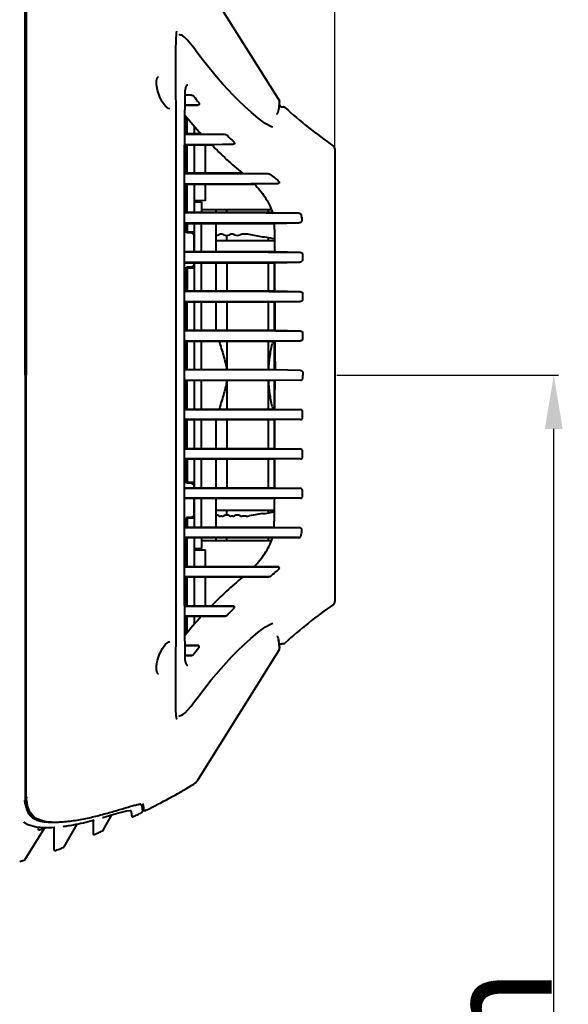
# Model space of a CAD drawing. Units: millimetres. Extents: x 3609 to 7351, y -2678 to 2614.
# Drawn here: x 5652 to 5805, y -1795 to -1520 of the extents above; entities that cross this region are included whole.
import ezdxf

# ---------------------------------------------------------------- set-up
doc = ezdxf.new("R2010")
doc.units = ezdxf.units.MM
doc.header["$LTSCALE"] = 81.675
doc.header["$PDSIZE"] = 0.01
doc.layers.get('0').update_dxf_attribs({"linetype": 'CONTINUOUS', "lineweight": 40})
doc.layers.get('Defpoints').update_dxf_attribs({"color": 27, "linetype": 'CONTINUOUS', "lineweight": 13})
doc.layers.add('dim', color=50, linetype='CONTINUOUS', lineweight=25)
doc.styles.get("Standard").update_dxf_attribs({"font": 'ISOCP.SHX', "bigfont": 'gbcbig.shx'})
doc.dimstyles.get("Standard").update_dxf_attribs({"dimtxt": 25, "dimasz": 5, "dimexe": 1.3, "dimexo": 0.5, "dimtad": 1, "dimdec": 0, "dimdsep": 46, "dimtxsty": 'Standard', "dimcen": 0.09, "dimclrd": 256, "dimclre": 256, "dimclrt": 256, "dimadec": 0, "dimazin": 0, "dimtp": 0.01, "dimtm": 0.01, "dimtfac": 1, "dimtofl": 0, "dimtmove": 0, "dimatfit": 3, "dimfxl": 0, "dimtolj": 1, "dimlwe": -1, "dimarcsym": 0})

# ---------------------------------------------------------------- blocks, each defined once
blk = doc.blocks.new('*D18')
at = {"layer": 'Defpoints', "color": 0}
for p in [(5739.74, -1618.99), (5800.97, -1618.99), (5585.24, -2094.49)]:
    blk.add_point(p, dxfattribs=at)
at = {"layer": 'dim'}
for p, q in [((5740.24, -1618.99), (5802.27, -1618.99)), ((5585.74, -2094.49), (5802.27, -2094.49))]:
    blk.add_line(p, q, dxfattribs=at)
at = {"layer": 'dim', "lineweight": -2}
blk.add_line((5800.97, -2079.49), (5800.97, -1633.99), dxfattribs=at)
at = {"layer": 'dim'}
for points in [[(5803.47, -1633.99), (5798.47, -1633.99), (5800.97, -1618.99)], [(5798.47, -2079.49), (5803.47, -2079.49), (5800.97, -2094.49)]]:
    blk.add_solid(points, dxfattribs=at)
at = {"layer": 'dim', "insert": (5785.35, -1856.74), "char_height": 30, "attachment_point": 5, "rotation": 90}
blk.add_mtext('\\A1;476mm', dxfattribs=at)
blk = doc.blocks.new('*D19')
at = {"layer": 'Defpoints', "color": 0}
for p in [(5127.59, -1409.3), (5127.59, -1618.99), (5739.74, -1618.99)]:
    blk.add_point(p, dxfattribs=at)
at = {"layer": 'dim'}
for p, q in [((5127.59, -1618.49), (5127.59, -1408)), ((5739.74, -1618.49), (5739.74, -1408))]:
    blk.add_line(p, q, dxfattribs=at)
at = {"layer": 'dim', "lineweight": -2}
blk.add_line((5724.74, -1409.3), (5142.59, -1409.3), dxfattribs=at)
at = {"layer": 'dim'}
for points in [[(5142.59, -1406.8), (5142.59, -1411.8), (5127.59, -1409.3)], [(5724.74, -1411.8), (5724.74, -1406.8), (5739.74, -1409.3)]]:
    blk.add_solid(points, dxfattribs=at)
at = {"layer": 'dim', "insert": (5433.66, -1393.68), "char_height": 30, "attachment_point": 5}
blk.add_mtext('\\A1;612mm', dxfattribs=at)

msp = doc.modelspace()

# ---------------------------------------------------------------- linework, layer by layer
for p, q in [((5653.111, -1611.193), (5653.086, -1500.875)), ((5653.388, -1501.021), (5653.384, -1611.175)), ((5701.431, -1505.926), (5724.196, -1542.228)), ((5695.434, -1523.243), (5695.545, -1522.761)), ((5696.842, -1523.891), (5696.834, -1523.889)), ((5695.245, -1535.151), (5695.231, -1531.223)), ((5697.797, -1540.436), (5697.854, -1539.384)), ((5697.794, -1540.567), (5699.625, -1540.599)), ((5698.447, -1540.598), (5697.795, -1540.597)), ((5699.625, -1540.599), (5698.447, -1540.598)), ((5714.598, -1543.877), (5712.92, -1542.268)), ((5724.258, -1542.85), (5724.272, -1542.495)), ((5724.272, -1542.495), (5724.262, -1542.593)), ((5693.585, -1544.49), (5693.58, -1544.49)), ((5697.765, -1543.393), (5699.966, -1543.392)), ((5701.4, -1543.391), (5697.766, -1543.454)), ((5699.966, -1543.392), (5701.4, -1543.391)), ((5723.995, -1544.782), (5724.003, -1544.748)), ((5724.002, -1544.752), (5724.165, -1543.85)), ((5724.002, -1544.751), (5724.006, -1544.733)), ((5724.151, -1543.943), (5724.157, -1543.897)), ((5724.165, -1543.85), (5724.258, -1542.85)), ((5724.241, -1543.028), (5724.261, -1542.603)), ((5724.261, -1542.603), (5724.261, -1542.596)), ((5698.235, -1551.492), (5698.235, -1546.774)), ((5698.435, -1551.492), (5698.435, -1547.011)), ((5700.469, -1551.492), (5700.469, -1549.396)), ((5700.472, -1551.492), (5700.472, -1549.4)), ((5722.348, -1549.608), (5722.013, -1549.525)), ((5722.349, -1549.608), (5722.348, -1549.608)), ((5702.342, -1551.492), (5697.684, -1551.492)), ((5700.887, -1551.598), (5697.698, -1551.595)), ((5708.986, -1551.605), (5700.887, -1551.598)), ((5702.342, -1551.492), (5708.986, -1551.605)), ((5697.663, -1554.492), (5705.203, -1554.492)), ((5697.677, -1554.393), (5703.286, -1554.39)), ((5698.235, -1562.492), (5698.235, -1554.492)), ((5698.435, -1562.492), (5698.435, -1554.492)), ((5700.469, -1562.492), (5700.469, -1554.492)), ((5700.472, -1562.492), (5700.472, -1554.492)), ((5703.286, -1554.39), (5706.011, -1554.389)), ((5703.469, -1554.492), (5703.469, -1562.492)), ((5703.472, -1554.492), (5703.472, -1562.492)), ((5711.302, -1554.386), (5705.203, -1554.492)), ((5706.011, -1554.389), (5710.318, -1554.386)), ((5710.318, -1554.386), (5711.302, -1554.386)), ((5739.738, -1555.689), (5739.738, -1682.29)), ((5695.293, -1564.834), (5695.287, -1557.093)), ((5711.901, -1562.605), (5697.655, -1562.594)), ((5713.863, -1562.492), (5697.658, -1562.492)), ((5713.863, -1562.492), (5721.122, -1562.615)), ((5695.296, -1573.143), (5695.293, -1564.834)), ((5697.646, -1565.392), (5716.173, -1565.383)), ((5697.648, -1565.492), (5717.211, -1565.492)), ((5698.235, -1573.492), (5698.235, -1565.492)), ((5698.435, -1573.492), (5698.435, -1565.492)), ((5700.469, -1570.111), (5700.469, -1565.492)), ((5700.472, -1570.111), (5700.472, -1565.492)), ((5703.469, -1565.492), (5703.469, -1570.164)), ((5703.472, -1565.492), (5703.472, -1570.164)), ((5716.173, -1565.383), (5718.492, -1565.381)), ((5723.798, -1565.377), (5717.211, -1565.492)), ((5718.492, -1565.381), (5722.589, -1565.378)), ((5722.589, -1565.378), (5723.798, -1565.377)), ((5700.435, -1573.492), (5700.435, -1570.111)), ((5700.435, -1570.49), (5702.435, -1570.49)), ((5703.472, -1570.164), (5700.469, -1570.111)), ((5702.435, -1570.49), (5702.435, -1573.492)), ((5721.962, -1572.74), (5702.435, -1572.74)), ((5706.435, -1572.74), (5706.435, -1573.492)), ((5709.513, -1573.601), (5709.513, -1572.74)), ((5721.192, -1573.611), (5721.192, -1572.74)), ((5695.295, -1582.744), (5695.296, -1573.143)), ((5722.257, -1573.492), (5697.633, -1573.492)), ((5720.471, -1573.61), (5697.639, -1573.594)), ((5728.296, -1573.618), (5720.471, -1573.61)), ((5722.257, -1573.492), (5729.68, -1573.62)), ((5729.68, -1573.62), (5728.296, -1573.618)), ((5697.636, -1576.492), (5722.729, -1576.492)), ((5697.646, -1576.392), (5697.71, -1576.392)), ((5697.71, -1576.392), (5722.152, -1576.378)), ((5698.235, -1579.19), (5698.235, -1576.492)), ((5698.435, -1576.492), (5698.435, -1579.19)), ((5700.435, -1578.99), (5700.435, -1576.492)), ((5702.435, -1584.492), (5702.435, -1576.492)), ((5706.435, -1576.492), (5706.435, -1584.492)), ((5722.152, -1576.378), (5729.663, -1576.373)), ((5722.729, -1576.492), (5729.663, -1576.373)), ((5699.735, -1579.19), (5698.235, -1579.19)), ((5700.435, -1578.99), (5698.435, -1578.99)), ((5700.235, -1579.69), (5699.735, -1579.19)), ((5700.235, -1579.69), (5700.235, -1584.492)), ((5700.435, -1584.492), (5700.435, -1578.99)), ((5708.131, -1579.54), (5707.739, -1579.54)), ((5709.513, -1581.291), (5709.513, -1579.881)), ((5711.131, -1579.54), (5710.739, -1579.54)), ((5714.88, -1579.54), (5713.739, -1579.54)), ((5719.585, -1580.32), (5715.783, -1579.622)), ((5719.593, -1580.319), (5719.585, -1580.32)), ((5719.585, -1580.32), (5719.59, -1580.319)), ((5719.59, -1580.319), (5719.593, -1580.319)), ((5721.211, -1580.544), (5720.235, -1580.36)), ((5721.192, -1581.291), (5721.192, -1580.54)), ((5721.816, -1580.658), (5721.211, -1580.544)), ((5722.212, -1580.732), (5721.816, -1580.658)), ((5722.832, -1580.848), (5722.212, -1580.732)), ((5695.29, -1593.608), (5695.295, -1582.744)), ((5706.435, -1581.291), (5722.838, -1581.291)), ((5722.882, -1584.492), (5697.631, -1584.492)), ((5721.053, -1584.609), (5697.636, -1584.593)), ((5722.754, -1584.611), (5721.053, -1584.609)), ((5730.137, -1584.617), (5722.754, -1584.611)), ((5730.137, -1584.617), (5722.882, -1584.492)), ((5697.545, -1587.492), (5722.905, -1587.492)), ((5697.633, -1587.391), (5722.896, -1587.377)), ((5698.235, -1595.492), (5698.235, -1588.79)), ((5699.735, -1588.79), (5698.235, -1588.79)), ((5698.435, -1588.79), (5698.435, -1595.492)), ((5700.435, -1588.99), (5698.435, -1588.99)), ((5699.735, -1588.79), (5700.235, -1588.29)), ((5700.235, -1587.492), (5700.235, -1588.29)), ((5700.435, -1588.99), (5700.435, -1587.492)), ((5700.435, -1595.492), (5700.435, -1588.99)), ((5702.435, -1595.492), (5702.435, -1587.492)), ((5706.435, -1587.492), (5706.435, -1595.492)), ((5709.513, -1587.492), (5709.513, -1595.492)), ((5721.192, -1595.492), (5721.192, -1587.492)), ((5722.838, -1595.492), (5722.838, -1587.492)), ((5722.896, -1587.377), (5723.475, -1587.377)), ((5722.905, -1587.492), (5729.887, -1587.372)), ((5723.475, -1587.377), (5729.887, -1587.372)), ((5695.29, -1606.592), (5695.29, -1593.608)), ((5722.932, -1595.492), (5697.632, -1595.492)), ((5721.276, -1595.608), (5697.649, -1595.593)), ((5722.921, -1595.61), (5721.276, -1595.608)), ((5730.109, -1595.616), (5722.921, -1595.61)), ((5730.109, -1595.616), (5722.932, -1595.492)), ((5730.685, -1596.06), (5730.687, -1597.821)), ((5697.532, -1598.492), (5722.937, -1598.492)), ((5697.607, -1598.391), (5721.987, -1598.377)), ((5698.235, -1606.492), (5698.235, -1598.492)), ((5698.435, -1606.492), (5698.435, -1598.492)), ((5700.435, -1606.492), (5700.435, -1598.492)), ((5702.435, -1606.492), (5702.435, -1598.492)), ((5706.435, -1598.492), (5706.435, -1606.507)), ((5709.513, -1598.492), (5709.513, -1606.492)), ((5721.192, -1606.492), (5721.192, -1598.492)), ((5721.987, -1598.377), (5722.922, -1598.376)), ((5722.838, -1606.492), (5722.838, -1598.492)), ((5722.922, -1598.376), (5729.974, -1598.371)), ((5722.937, -1598.492), (5729.974, -1598.371)), ((5695.289, -1618.99), (5695.29, -1606.592)), ((5722.951, -1606.492), (5697.634, -1606.492)), ((5721.374, -1606.608), (5697.648, -1606.593)), ((5722.94, -1606.609), (5721.374, -1606.608)), ((5730.081, -1606.615), (5722.94, -1606.609)), ((5730.081, -1606.615), (5722.951, -1606.492)), ((5730.7, -1607.092), (5730.703, -1608.851)), ((5653.111, -1618.99), (5653.111, -1611.193)), ((5653.384, -1611.175), (5653.384, -1617.081)), ((5697.632, -1609.492), (5722.956, -1609.492)), ((5697.649, -1609.391), (5722.739, -1609.376)), ((5698.235, -1617.492), (5698.235, -1609.492)), ((5698.435, -1617.492), (5698.435, -1609.492)), ((5700.435, -1617.492), (5700.435, -1609.492)), ((5702.435, -1617.492), (5702.435, -1609.492)), ((5709.513, -1609.492), (5709.513, -1617.492)), ((5721.192, -1617.492), (5721.192, -1609.492)), ((5722.739, -1609.376), (5730.03, -1609.37)), ((5722.838, -1617.492), (5722.838, -1609.492)), ((5722.956, -1609.492), (5730.03, -1609.37)), ((5653.111, -1618.99), (5653.111, -1626.787)), ((5653.384, -1617.081), (5653.384, -1618.99)), ((5653.388, -1736.958), (5653.384, -1618.99)), ((5695.292, -1628.169), (5695.289, -1618.99)), ((5722.974, -1617.492), (5697.53, -1617.492)), ((5730.07, -1617.614), (5722.974, -1617.492)), ((5730.718, -1618.113), (5730.718, -1618.99)), ((5730.718, -1619.867), (5730.718, -1618.99)), ((5722.974, -1620.487), (5697.53, -1620.487)), ((5698.235, -1628.487), (5698.235, -1620.487)), ((5698.435, -1628.487), (5698.435, -1620.487)), ((5700.435, -1628.487), (5700.435, -1620.487)), ((5702.435, -1628.487), (5702.435, -1620.487)), ((5709.513, -1620.487), (5709.513, -1628.488)), ((5721.192, -1628.487), (5721.192, -1620.487)), ((5722.838, -1628.487), (5722.838, -1620.487)), ((5730.07, -1620.365), (5722.974, -1620.487)), ((5653.111, -1626.787), (5653.086, -1737.104)), ((5695.289, -1637.612), (5695.292, -1628.169)), ((5697.632, -1628.487), (5722.956, -1628.487)), ((5697.649, -1628.588), (5722.739, -1628.604)), ((5722.739, -1628.604), (5730.03, -1628.609)), ((5722.956, -1628.487), (5730.03, -1628.609)), ((5730.7, -1630.887), (5730.703, -1629.128)), ((5722.951, -1631.487), (5697.634, -1631.487)), ((5721.374, -1631.371), (5697.648, -1631.386)), ((5698.235, -1639.487), (5698.235, -1631.487)), ((5698.435, -1639.487), (5698.435, -1631.487)), ((5700.435, -1639.487), (5700.435, -1631.488)), ((5702.435, -1639.487), (5702.435, -1631.488)), ((5706.435, -1631.472), (5706.435, -1639.487)), ((5709.513, -1631.487), (5709.513, -1639.487)), ((5721.192, -1639.487), (5721.192, -1631.487)), ((5722.94, -1631.37), (5721.374, -1631.371)), ((5722.838, -1639.487), (5722.838, -1631.487)), ((5730.081, -1631.365), (5722.94, -1631.37)), ((5730.081, -1631.365), (5722.951, -1631.487)), ((5695.291, -1646.158), (5695.289, -1637.612)), ((5697.532, -1639.487), (5722.937, -1639.487)), ((5697.607, -1639.588), (5721.987, -1639.602)), ((5721.987, -1639.602), (5722.922, -1639.603)), ((5722.922, -1639.603), (5729.974, -1639.608)), ((5722.937, -1639.487), (5729.974, -1639.608)), ((5730.685, -1641.919), (5730.687, -1640.158)), ((5722.932, -1642.487), (5697.632, -1642.487)), ((5721.276, -1642.371), (5697.649, -1642.386)), ((5698.235, -1649.19), (5698.235, -1642.487)), ((5698.435, -1642.487), (5698.435, -1649.19)), ((5700.435, -1648.99), (5700.435, -1642.488)), ((5702.435, -1650.487), (5702.435, -1642.488)), ((5706.435, -1642.487), (5706.435, -1650.487)), ((5709.513, -1642.487), (5709.513, -1650.487)), ((5721.192, -1650.487), (5721.192, -1642.487)), ((5722.921, -1642.37), (5721.276, -1642.371)), ((5722.838, -1650.487), (5722.838, -1642.487)), ((5730.109, -1642.364), (5722.921, -1642.37)), ((5730.109, -1642.364), (5722.932, -1642.487)), ((5695.294, -1653.947), (5695.291, -1646.158)), ((5699.735, -1649.19), (5698.235, -1649.19)), ((5700.435, -1648.99), (5698.435, -1648.99)), ((5700.235, -1649.69), (5699.735, -1649.19)), ((5700.235, -1649.69), (5700.235, -1650.487)), ((5700.435, -1650.487), (5700.435, -1648.99)), ((5697.545, -1650.487), (5722.905, -1650.487)), ((5697.633, -1650.588), (5722.896, -1650.602)), ((5722.896, -1650.602), (5723.475, -1650.603)), ((5722.905, -1650.487), (5729.887, -1650.607)), ((5723.475, -1650.603), (5729.887, -1650.607)), ((5695.296, -1661.071), (5695.294, -1653.947)), ((5722.882, -1653.487), (5697.631, -1653.487)), ((5721.053, -1653.37), (5697.636, -1653.386)), ((5700.235, -1653.487), (5700.235, -1658.29)), ((5700.435, -1658.99), (5700.435, -1653.487)), ((5702.435, -1661.487), (5702.435, -1653.487)), ((5706.435, -1653.487), (5706.435, -1661.487)), ((5722.754, -1653.369), (5721.053, -1653.37)), ((5730.137, -1653.362), (5722.754, -1653.369)), ((5730.137, -1653.362), (5722.882, -1653.487)), ((5706.435, -1656.688), (5722.84, -1656.688)), ((5709.513, -1658.098), (5709.513, -1656.688)), ((5719.585, -1657.66), (5715.783, -1658.357)), ((5719.596, -1657.66), (5719.585, -1657.66)), ((5719.585, -1657.66), (5719.59, -1657.66)), ((5719.59, -1657.66), (5719.596, -1657.66)), ((5720.235, -1657.62), (5721.211, -1657.435)), ((5721.192, -1657.439), (5721.192, -1656.688)), ((5721.211, -1657.435), (5721.816, -1657.322)), ((5721.816, -1657.322), (5722.212, -1657.247)), ((5722.212, -1657.247), (5722.832, -1657.131)), ((5699.735, -1658.79), (5698.235, -1658.79)), ((5698.235, -1661.487), (5698.235, -1658.79)), ((5698.435, -1658.79), (5698.435, -1661.487)), ((5700.435, -1658.99), (5698.435, -1658.99)), ((5699.735, -1658.79), (5700.235, -1658.29)), ((5700.435, -1661.487), (5700.435, -1658.99)), ((5708.131, -1658.44), (5707.739, -1658.44)), ((5711.131, -1658.44), (5710.739, -1658.44)), ((5714.88, -1658.44), (5713.739, -1658.44)), ((5695.296, -1667.601), (5695.296, -1661.071)), ((5697.636, -1661.487), (5722.729, -1661.487)), ((5697.646, -1661.587), (5697.71, -1661.587)), ((5697.71, -1661.587), (5722.152, -1661.601)), ((5722.152, -1661.601), (5729.663, -1661.606)), ((5722.729, -1661.487), (5729.663, -1661.606)), ((5722.257, -1664.487), (5697.633, -1664.487)), ((5720.471, -1664.369), (5697.639, -1664.385)), ((5698.235, -1672.487), (5698.235, -1664.487)), ((5698.435, -1672.487), (5698.435, -1664.487)), ((5700.435, -1667.868), (5700.435, -1664.487)), ((5702.435, -1664.487), (5702.435, -1667.49)), ((5702.435, -1665.24), (5721.962, -1665.24)), ((5706.435, -1664.487), (5706.435, -1665.24)), ((5709.513, -1665.24), (5709.513, -1664.378)), ((5728.296, -1664.361), (5720.471, -1664.369)), ((5721.192, -1665.24), (5721.192, -1664.368)), ((5722.257, -1664.487), (5729.68, -1664.359)), ((5729.68, -1664.359), (5728.296, -1664.361)), ((5695.293, -1673.59), (5695.296, -1667.601)), ((5700.435, -1667.49), (5702.435, -1667.49)), ((5700.469, -1667.868), (5703.472, -1667.816)), ((5700.469, -1672.487), (5700.469, -1667.868)), ((5700.472, -1672.487), (5700.472, -1667.868)), ((5703.469, -1667.816), (5703.469, -1672.487)), ((5703.472, -1667.816), (5703.472, -1672.487)), ((5695.288, -1679.082), (5695.293, -1673.59)), ((5697.646, -1672.587), (5716.173, -1672.596)), ((5697.648, -1672.487), (5717.211, -1672.487)), ((5716.173, -1672.596), (5718.492, -1672.598)), ((5723.798, -1672.602), (5717.211, -1672.487)), ((5718.492, -1672.598), (5722.589, -1672.601)), ((5722.589, -1672.601), (5723.798, -1672.602)), ((5711.901, -1675.374), (5697.655, -1675.385)), ((5713.863, -1675.487), (5697.658, -1675.487)), ((5698.235, -1683.487), (5698.235, -1675.487)), ((5698.435, -1683.487), (5698.435, -1675.487)), ((5700.469, -1683.487), (5700.469, -1675.487)), ((5700.472, -1683.487), (5700.472, -1675.487)), ((5703.469, -1675.487), (5703.469, -1683.487)), ((5703.472, -1675.487), (5703.472, -1683.487)), ((5713.863, -1675.487), (5721.122, -1675.364)), ((5695.284, -1684.108), (5695.288, -1679.082)), ((5695.278, -1688.698), (5695.284, -1684.108)), ((5697.663, -1683.487), (5705.203, -1683.487)), ((5697.677, -1683.587), (5703.286, -1683.589)), ((5703.286, -1683.589), (5706.011, -1683.59)), ((5711.302, -1683.594), (5705.203, -1683.487)), ((5706.011, -1683.59), (5710.318, -1683.593)), ((5710.318, -1683.593), (5711.302, -1683.594)), ((5702.342, -1686.487), (5697.684, -1686.487)), ((5700.887, -1686.381), (5697.698, -1686.384)), ((5698.235, -1691.206), (5698.235, -1686.487)), ((5698.435, -1690.968), (5698.435, -1686.487)), ((5700.469, -1688.583), (5700.469, -1686.487)), ((5700.472, -1688.58), (5700.472, -1686.487)), ((5708.986, -1686.374), (5700.887, -1686.381)), ((5702.342, -1686.487), (5708.986, -1686.374)), ((5722.358, -1688.37), (5722.35, -1688.371)), ((5695.271, -1692.874), (5695.278, -1688.698)), ((5693.585, -1693.489), (5693.585, -1693.489)), ((5695.262, -1697.003), (5695.271, -1692.874)), ((5723.995, -1693.197), (5724.002, -1693.226)), ((5724.001, -1693.222), (5724.006, -1693.247)), ((5724.161, -1694.1), (5724.001, -1693.222)), ((5724.151, -1694.037), (5724.154, -1694.058)), ((5697.765, -1694.586), (5699.966, -1694.588)), ((5701.4, -1694.588), (5697.766, -1694.525)), ((5699.966, -1694.588), (5701.4, -1694.588)), ((5701.431, -1732.053), (5724.196, -1695.751)), ((5712.59, -1696.036), (5714.352, -1694.334)), ((5724.258, -1695.122), (5724.161, -1694.1)), ((5724.241, -1694.951), (5724.261, -1695.377)), ((5724.272, -1695.484), (5724.258, -1695.122)), ((5695.254, -1700.092), (5695.262, -1697.003)), ((5697.794, -1697.412), (5699.625, -1697.38)), ((5698.447, -1697.381), (5697.795, -1697.382)), ((5697.851, -1698.568), (5697.797, -1697.542)), ((5699.625, -1697.38), (5698.447, -1697.381)), ((5695.244, -1703.181), (5695.254, -1700.092)), ((5698.563, -1700.222), (5698.502, -1700.227)), ((5699.486, -1711.532), (5700.471, -1710.25)), ((5698.598, -1712.626), (5699.486, -1711.532)), ((5696.842, -1714.088), (5696.834, -1714.09)), ((5696.842, -1714.088), (5697.108, -1713.992)), ((5653.086, -1737.104), (5653.084, -1738.826)), ((5653.089, -1738.873), (5653.063, -1738.663)), ((5653.716, -1739.712), (5654.055, -1740.778)), ((5681.487, -1740.852), (5682.434, -1740.732)), ((5684.684, -1739.035), (5684.911, -1738.987)), ((5686.021, -1740.805), (5685.871, -1740.88)), ((5685.871, -1740.877), (5685.871, -1740.88)), ((5686.321, -1740.656), (5686.021, -1740.805)), ((5686.314, -1740.5), (5686.304, -1740.32)), ((5686.321, -1740.656), (5686.314, -1740.5)), ((5686.321, -1740.656), (5686.321, -1740.656)), ((5686.321, -1740.656), (5686.321, -1740.656)), ((5686.321, -1740.656), (5686.36, -1740.715)), ((5686.321, -1740.656), (5686.338, -1740.684)), ((5686.338, -1740.684), (5686.468, -1740.796)), ((5686.468, -1740.796), (5686.592, -1740.821)), ((5686.589, -1740.821), (5686.592, -1740.821)), ((5686.592, -1740.821), (5686.724, -1740.789)), ((5686.927, -1740.687), (5686.724, -1740.789)), ((5671.938, -1742.558), (5672.412, -1742.445)), ((5672.113, -1743.469), (5672.173, -1743.453)), ((5672.113, -1743.468), (5672.114, -1745.478)), ((5672.173, -1743.453), (5672.395, -1743.393)), ((5674.285, -1741.973), (5674.746, -1741.851)), ((5674.748, -1742.738), (5674.798, -1742.728)), ((5674.933, -1746.266), (5677.285, -1741.996)), ((5682.872, -1742.359), (5682.871, -1742.363)), ((5683.158, -1742.543), (5683.284, -1742.482)), ((5685.871, -1740.88), (5685.871, -1741.029)), ((5652.932, -1754.561), (5658.465, -1745.659)), ((5652.935, -1744.224), (5652.939, -1744.226)), ((5652.939, -1744.226), (5653.788, -1744.655)), ((5653.788, -1744.655), (5656.177, -1745.318)), ((5656.177, -1745.318), (5658.499, -1745.518)), ((5656.795, -1746.25), (5656.792, -1745.371)), ((5658.454, -1743.773), (5658.702, -1743.811)), ((5658.499, -1745.518), (5659.104, -1745.523)), ((5658.499, -1745.518), (5658.499, -1745.518)), ((5658.702, -1743.811), (5658.971, -1743.848)), ((5658.971, -1743.848), (5659.417, -1743.898)), ((5659.104, -1745.523), (5660.555, -1745.481)), ((5660.333, -1743.965), (5660.799, -1743.983)), ((5660.555, -1745.481), (5661.286, -1745.434)), ((5661.101, -1745.41), (5661.104, -1751.176)), ((5661.286, -1745.434), (5661.371, -1745.41)), ((5663.938, -1750.938), (5667.601, -1744.544)), ((5672.114, -1745.478), (5672.115, -1746.864)), ((5672.115, -1746.864), (5672.115, -1747.295)), ((5672.138, -1747.2), (5672.115, -1747.294)), ((5661.104, -1751.176), (5661.104, -1751.832)), ((5661.129, -1751.734), (5661.104, -1751.831))]:
    msp.add_line(p, q)
for points in [[(5695.231, -1531.223), (5695.229, -1527.958), (5695.273, -1525.251), (5695.434, -1523.243)], [(5696.834, -1523.889), (5696.551, -1523.819), (5696.232, -1523.712), (5696.156, -1523.674)], [(5698.491, -1525.229), (5697.766, -1524.466), (5697.099, -1523.983), (5696.841, -1523.891)], [(5700.222, -1527.401), (5699.312, -1526.226), (5698.491, -1525.229)], [(5712.92, -1542.268), (5711.335, -1540.683), (5709.835, -1539.117), (5708.409, -1537.564), (5707.051, -1536.022), (5705.758, -1534.495), (5704.528, -1532.989), (5703.359, -1531.511), (5702.25, -1530.075), (5701.204, -1528.697), (5700.222, -1527.401)], [(5689.791, -1536.492), (5690.004, -1535.745), (5690.303, -1535.5), (5690.406, -1535.49)], [(5692.305, -1543.7), (5691.4, -1542.451), (5690.628, -1540.868), (5690.082, -1539.205), (5689.803, -1537.689), (5689.791, -1536.492)], [(5695.27, -1544.584), (5695.258, -1539.479), (5695.245, -1535.151)], [(5697.854, -1539.384), (5698.132, -1538.134), (5698.257, -1537.907)], [(5698.257, -1537.907), (5698.422, -1537.766), (5698.553, -1537.756)], [(5697.651, -1618.99), (5697.651, -1603.172), (5697.648, -1587.397), (5697.647, -1573.007), (5697.662, -1560.101), (5697.71, -1548.885), (5697.797, -1540.44)], [(5693.58, -1544.49), (5693.206, -1544.4), (5692.305, -1543.7)], [(5695.287, -1557.093), (5695.279, -1550.432), (5695.27, -1544.584)], [(5722.013, -1549.525), (5720.202, -1548.57), (5718.255, -1547.111), (5716.379, -1545.507), (5714.598, -1543.877)], [(5697.797, -1697.539), (5697.71, -1689.095), (5697.662, -1677.878), (5697.647, -1664.972), (5697.648, -1650.582), (5697.651, -1634.808), (5697.651, -1618.99)], [(5720.275, -1689.361), (5722.111, -1688.425), (5722.358, -1688.37)], [(5714.352, -1694.334), (5716.233, -1692.603), (5718.224, -1690.892), (5720.275, -1689.361)], [(5692.367, -1694.213), (5693.257, -1693.558), (5693.585, -1693.489)], [(5689.784, -1701.43), (5689.812, -1700.206), (5690.109, -1698.67), (5690.673, -1696.999), (5691.457, -1695.432), (5692.367, -1694.213)], [(5700.471, -1710.25), (5701.533, -1708.847), (5702.667, -1707.361), (5703.869, -1705.818), (5705.139, -1704.236), (5706.478, -1702.627), (5707.887, -1701.001), (5709.37, -1699.362), (5710.933, -1697.709), (5712.59, -1696.036)], [(5698.502, -1700.227), (5698.423, -1700.214), (5698.108, -1699.787), (5697.851, -1698.568)], [(5690.407, -1702.49), (5690.294, -1702.478), (5689.99, -1702.211), (5689.784, -1701.43)], [(5695.596, -1715.327), (5695.539, -1715.181), (5695.358, -1714.143), (5695.268, -1712.577), (5695.233, -1710.653), (5695.227, -1708.445), (5695.234, -1705.958), (5695.244, -1703.181)], [(5697.108, -1713.992), (5697.818, -1713.465), (5698.598, -1712.626)], [(5696.2, -1714.273), (5696.155, -1714.306), (5696.233, -1714.267), (5696.55, -1714.16), (5696.834, -1714.09)], [(5654.055, -1740.778), (5655.776, -1742.831), (5658.452, -1743.772)], [(5674.798, -1742.728), (5678.546, -1741.625), (5681.487, -1740.852)], [(5676.557, -1741.355), (5677, -1741.23), (5677.439, -1741.105), (5677.873, -1740.98), (5678.303, -1740.855), (5678.727, -1740.731), (5679.147, -1740.608), (5679.561, -1740.486), (5679.969, -1740.365), (5680.372, -1740.245), (5680.769, -1740.127)], [(5680.769, -1740.127), (5681.54, -1739.896), (5681.913, -1739.785), (5682.275, -1739.678), (5682.625, -1739.576), (5682.963, -1739.479), (5683.287, -1739.388), (5683.597, -1739.303), (5683.893, -1739.226)], [(5682.434, -1740.732), (5682.599, -1740.799), (5682.753, -1741.203), (5682.818, -1741.666), (5682.851, -1742.033), (5682.867, -1742.276), (5682.871, -1742.367)], [(5683.893, -1739.226), (5684.173, -1739.155), (5684.437, -1739.091), (5684.684, -1739.035)], [(5684.911, -1738.987), (5685.119, -1738.948), (5685.305, -1738.919), (5685.47, -1738.898)], [(5685.946, -1738.91), (5685.978, -1738.922), (5685.998, -1738.932), (5686.011, -1738.942), (5686.022, -1738.953), (5686.035, -1738.969), (5686.05, -1738.991), (5686.065, -1739.015), (5686.07, -1739.026)], [(5686.36, -1740.715), (5686.509, -1740.81), (5686.589, -1740.821)], [(5662.707, -1743.964), (5663.191, -1743.94), (5663.677, -1743.908), (5664.164, -1743.869), (5664.653, -1743.824), (5665.142, -1743.773), (5665.632, -1743.716), (5666.122, -1743.653), (5666.612, -1743.586), (5667.101, -1743.513), (5667.59, -1743.435), (5668.079, -1743.353), (5668.566, -1743.266), (5669.052, -1743.175), (5669.537, -1743.081), (5670.021, -1742.982), (5670.503, -1742.881)], [(5670.503, -1742.881), (5670.983, -1742.776), (5671.462, -1742.669), (5671.938, -1742.558)], [(5672.412, -1742.445), (5672.884, -1742.33), (5673.354, -1742.213), (5673.821, -1742.094), (5674.285, -1741.973)], [(5674.746, -1741.851), (5675.204, -1741.728), (5675.659, -1741.604), (5676.11, -1741.48), (5676.557, -1741.355)], [(5659.417, -1743.898), (5659.872, -1743.937), (5660.333, -1743.965)], [(5660.799, -1743.983), (5661.271, -1743.991), (5661.747, -1743.99), (5662.226, -1743.981), (5662.707, -1743.964)]]:
    msp.add_lwpolyline(points)
for centre, radius, start, end in [((5786.057, -1476.735), 107.17, 216.80551, 218.00866), ((5723.772, -1542.494), 0.5, 359.81337, 32.09199), ((5716.986, -1543.074), 7.214, 344.23487, 346.30595), ((5716.55, -1542.972), 7.661, 346.74494, 350.5302), ((5715.291, -1542.755), 8.939, 350.48305, 352.36239), ((5712.321, -1542.356), 11.936, 352.58253, 353.27322), ((5710.273, -1542.11), 13.999, 353.25508, 356.24188), ((5725.387, -1544.426), 0.5, 47.90905, 89.42378), ((5818.845, -1440.984), 138.908, 227.90268, 235.07044), ((5787.907, -1472.646), 116.353, 219.19853, 222.65994), ((5795.291, -1468.585), 119.493, 224.21831, 225.41885), ((5796.879, -1463.945), 128.854, 224.64501, 229.88904), ((5738.738, -1555.689), 1, 359.98754, 55.06365), ((5809.279, -1452.754), 140.632, 231.5609, 231.96127), ((5706.435, -1578.286), 1.604, 270, 300.05223), ((5707.739, -1580.54), 1, 90, 120.05223), ((5708.131, -1580.54), 1, 59.94777, 90), ((5709.435, -1578.286), 1.604, 239.94777, 300.05223), ((5710.739, -1580.54), 1, 90, 120.05223), ((5711.131, -1580.54), 1, 59.94777, 90), ((5712.435, -1578.286), 1.604, 239.94777, 300.05223), ((5713.739, -1580.54), 1, 90, 120.05223), ((5714.88, -1584.54), 5, 79.59945, 90), ((5719.746, -1582.642), 2.328, 92.90579, 93.75347), ((5719.757, -1582.842), 2.529, 92.14615, 92.93935), ((5719.755, -1582.793), 2.479, 91.26844, 92.13809), ((5719.756, -1582.807), 2.493, 88.88744, 91.27401), ((5719.756, -1582.791), 2.477, 88.66577, 88.88206), ((5719.755, -1582.832), 2.518, 85.95615, 88.66338), ((5719.751, -1582.882), 2.568, 82.66859, 85.94301), ((5719.735, -1583.001), 2.688, 79.27721, 82.65904), ((4067.529, -1597.084), 1655.404, 0.055115, 0.332008), ((5765.202, -1619.838), 44.083, 166.4153, 167.40781), ((5765.202, -1618.141), 44.083, 192.5918, 193.58471), ((4067.529, -1640.895), 1655.404, 359.667992, 359.944885), ((5706.435, -1659.693), 1.604, 59.94777, 90), ((5709.435, -1659.693), 1.604, 59.94777, 120.05223), ((5712.435, -1659.693), 1.604, 59.94777, 120.05223), ((5719.752, -1655.221), 2.445, 266.3405, 267.07279), ((5719.757, -1655.137), 2.528, 267.0561, 267.58727), ((5719.755, -1655.183), 2.482, 267.59177, 268.72867), ((5719.756, -1655.168), 2.498, 268.72441, 269.98982), ((5719.756, -1655.188), 2.478, 269.98938, 271.11781), ((5719.755, -1655.148), 2.517, 271.12368, 272.81557), ((5719.755, -1655.16), 2.506, 272.8125, 274.04944), ((5719.75, -1655.087), 2.579, 274.0667, 277.32229), ((5719.731, -1654.955), 2.712, 277.35352, 280.70825), ((5707.739, -1657.44), 1, 239.94777, 270), ((5708.131, -1657.44), 1, 270, 300.05223), ((5710.739, -1657.44), 1, 239.94777, 270), ((5711.131, -1657.44), 1, 270, 300.05223), ((5713.739, -1657.44), 1, 239.94777, 270), ((5714.88, -1653.44), 5, 270, 280.40055), ((5809.279, -1785.225), 140.632, 128.03873, 128.4391), ((5796.879, -1774.034), 128.854, 130.11096, 135.35499), ((5738.738, -1682.291), 1, 304.93635, 0.01246), ((5795.291, -1769.394), 119.493, 134.58115, 135.78169), ((5818.845, -1796.995), 138.908, 124.92956, 132.09732), ((5787.907, -1765.334), 116.353, 137.34006, 140.80147), ((5716.986, -1694.905), 7.214, 13.69405, 15.76513), ((5716.55, -1695.007), 7.661, 9.4698, 13.25506), ((5715.291, -1695.225), 8.939, 7.63761, 9.51695), ((5725.387, -1693.553), 0.5, 270.57622, 312.09095), ((5786.057, -1761.245), 107.17, 141.99134, 143.19449), ((5712.85, -1695.557), 11.403, 6.87717, 7.55098), ((5710.272, -1695.869), 14, 3.76222, 6.88367), ((5723.772, -1695.486), 0.5, 327.90801, 0.18663), ((5591.803, -1551.001), 212.201, 296.63287, 300.57528), ((5687.712, -1735.249), 34.367, 182.85118, 183.27377), ((5672.916, -1736.251), 19.537, 185.01294, 185.3163), ((5670.45, -1736.488), 17.059, 185.2935, 186.68103), ((5593.216, -1746.062), 60.303, 7.04832, 7.21958), ((5667.612, -1736.818), 14.202, 186.68729, 188.04365), ((5666.118, -1737.026), 12.694, 188.05788, 188.73082), ((5664.937, -1737.21), 11.498, 188.71914, 190.17219), ((5662.938, -1737.577), 9.465, 190.12309, 193.03548), ((5674.232, -1741.141), 12.099, 3.88816, 4.99627), ((5686.59, -1740.521), 0.3, 206.6089, 269.80755), ((5569.328, -1506.508), 262.049, 295.77663, 296.05481), ((5573.572, -1515.185), 252.39, 296.0546, 296.37756), ((5685.571, -1741.029), 0.3, 296.37858, 359.99999), ((5627.524, -1659.471), 91.583, 288.6399, 289.79751), ((5660.085, -1730.878), 13.107, 262.75247, 263.05629), ((5660.41, -1728.202), 15.802, 263.05856, 263.74341), ((5624.334, -1650.533), 101.073, 289.78267, 289.97269), ((5657.067, -1695.655), 50.001, 277.66453, 278.84875), ((5674.583, -1746.073), 0.4, 294.03529, 331.15036), ((5672.315, -1747.294), 0.2, 180.1639, 293.64377), ((5519.015, -1397.112), 382.467, 293.64238, 293.83412), ((5524.6, -1409.753), 368.647, 293.83409, 294.03456), ((5661.304, -1751.831), 0.2, 180.23607, 254.72509), ((5620.022, -1640.922), 118.543, 290.41602, 291.02531), ((5612.68, -1621.817), 139.01, 291.02469, 291.54878), ((5663.591, -1750.739), 0.4, 291.54162, 330.19512), ((5652.677, -1754.403), 0.3, 284.23941, 328.13946), ((5630.482, -1667.125), 90.356, 283.47357, 284.26798)]:
    msp.add_arc(centre, radius, start, end)
for points, knots in [([(5699.625, -1540.599), (5699.695, -1540.6), (5699.936, -1540.648), (5700.147, -1540.803), (5700.25, -1540.94)], [0, 0, 0, 0, 0.2915154, 1, 1, 1, 1]), ([(5701.617, -1542.728), (5701.66, -1542.783), (5701.73, -1542.901), (5701.772, -1543.107), (5701.675, -1543.339), (5701.495, -1543.389), (5701.4, -1543.391)], [0, 0, 0, 0, 0.2345608, 0.4530019, 0.6838481, 1, 1, 1, 1]), ([(5723.56, -1546.051), (5723.598, -1545.963), (5723.738, -1545.63), (5723.856, -1545.288), (5723.928, -1545.034)], [0, 0, 0, 0, 0.2673817, 1, 1, 1, 1]), ([(5724.223, -1543.276), (5724.241, -1543.388), (5724.314, -1543.613), (5724.504, -1543.759), (5724.606, -1543.807)], [0, 0, 0, 0, 0.4998426, 1, 1, 1, 1]), ([(5708.986, -1551.605), (5709.057, -1551.607), (5709.304, -1551.653), (5709.527, -1551.792), (5709.651, -1551.919)], [0, 0, 0, 0, 0.2842618, 1, 1, 1, 1]), ([(5711.416, -1553.695), (5711.471, -1553.75), (5711.566, -1553.865), (5711.635, -1554.04), (5711.631, -1554.184), (5711.552, -1554.341), (5711.4, -1554.384), (5711.302, -1554.386)], [0, 0, 0, 0, 0.2449535, 0.4673372, 0.5757185, 0.6925899, 1, 1, 1, 1]), ([(5721.122, -1562.615), (5720.331, -1562.614), (5717.257, -1562.61), (5714.183, -1562.607), (5711.901, -1562.605)], [0, 0, 0, 0, 0.2573434, 1, 1, 1, 1]), ([(5721.122, -1562.615), (5721.263, -1562.618), (5721.525, -1562.693), (5721.753, -1562.829), (5721.85, -1562.906)], [0, 0, 0, 0, 0.5318607, 1, 1, 1, 1]), ([(5722.622, -1563.514), (5722.735, -1563.603), (5723.197, -1563.973), (5723.644, -1564.362), (5723.974, -1564.666)], [0, 0, 0, 0, 0.2421036, 1, 1, 1, 1]), ([(5717.211, -1565.492), (5718.272, -1566.607), (5719.761, -1568.455), (5721.377, -1571.193), (5722.015, -1572.71), (5722.257, -1573.492)], [0, 0, 0, 0, 0.4848019, 0.7422541, 1, 1, 1, 1]), ([(5723.974, -1564.666), (5724.034, -1564.722), (5724.139, -1564.843), (5724.205, -1565.043), (5724.166, -1565.204), (5724.043, -1565.343), (5723.894, -1565.376), (5723.798, -1565.377)], [0, 0, 0, 0, 0.2416169, 0.470379, 0.5881165, 0.7158361, 1, 1, 1, 1]), ([(5729.68, -1573.62), (5729.788, -1573.622), (5730.006, -1573.665), (5730.166, -1573.842), (5730.194, -1573.944)], [0, 0, 0, 0, 0.506952, 1, 1, 1, 1]), ([(5730.194, -1573.944), (5730.234, -1574.092), (5730.38, -1574.672), (5730.474, -1575.265), (5730.508, -1575.708)], [0, 0, 0, 0, 0.256523, 1, 1, 1, 1]), ([(5722.729, -1576.492), (5722.75, -1577.141), (5722.824, -1579.807), (5722.863, -1582.474), (5722.882, -1584.492)], [0, 0, 0, 0, 0.2436126, 1, 1, 1, 1]), ([(5730.318, -1576.105), (5730.275, -1576.145), (5730.085, -1576.29), (5729.843, -1576.37), (5729.663, -1576.373)], [0, 0, 0, 0, 0.2448511, 1, 1, 1, 1]), ([(5730.137, -1584.617), (5730.257, -1584.619), (5730.445, -1584.661), (5730.618, -1584.835), (5730.65, -1584.954), (5730.65, -1585.012)], [0, 0, 0, 0, 0.5062561, 0.7555329, 1, 1, 1, 1]), ([(5730.66, -1586.776), (5730.661, -1586.945), (5730.412, -1587.271), (5730.065, -1587.369), (5729.887, -1587.372)], [0, 0, 0, 0, 0.4880828, 1, 1, 1, 1]), ([(5730.109, -1595.616), (5730.242, -1595.618), (5730.45, -1595.668), (5730.646, -1595.859), (5730.685, -1595.994), (5730.685, -1596.06)], [0, 0, 0, 0, 0.500345, 0.7513109, 1, 1, 1, 1]), ([(5722.937, -1598.492), (5722.939, -1599.156), (5722.944, -1601.823), (5722.948, -1604.49), (5722.951, -1606.492)], [0, 0, 0, 0, 0.2492303, 1, 1, 1, 1]), ([(5730.687, -1597.821), (5730.688, -1597.902), (5730.631, -1598.067), (5730.389, -1598.295), (5730.137, -1598.368), (5729.974, -1598.371)], [0, 0, 0, 0, 0.2487784, 0.4997385, 1, 1, 1, 1]), ([(5730.081, -1606.615), (5730.223, -1606.617), (5730.444, -1606.674), (5730.655, -1606.875), (5730.7, -1607.021), (5730.7, -1607.092)], [0, 0, 0, 0, 0.498463, 0.7497172, 1, 1, 1, 1]), ([(5707.338, -1609.492), (5707.542, -1610.151), (5707.952, -1611.468), (5708.55, -1613.449), (5709.086, -1615.448), (5709.344, -1616.806), (5709.423, -1617.491)], [0, 0, 0, 0, 0.2500131, 0.5000256, 0.7500318, 1, 1, 1, 1]), ([(5721.221, -1617.49), (5721.269, -1616.268), (5721.48, -1613.829), (5721.913, -1611.42), (5722.179, -1610.228)], [0, 0, 0, 0, 0.5000293, 1, 1, 1, 1]), ([(5730.703, -1608.851), (5730.703, -1608.928), (5730.651, -1609.085), (5730.422, -1609.302), (5730.183, -1609.367), (5730.03, -1609.37)], [0, 0, 0, 0, 0.250394, 0.5015972, 1, 1, 1, 1]), ([(5730.07, -1617.614), (5730.218, -1617.616), (5730.448, -1617.678), (5730.669, -1617.887), (5730.717, -1618.038), (5730.717, -1618.113)], [0, 0, 0, 0, 0.498135, 0.7494091, 1, 1, 1, 1]), ([(5709.423, -1620.489), (5709.344, -1621.174), (5709.085, -1622.533), (5708.549, -1624.531), (5707.952, -1626.512), (5707.542, -1627.829), (5707.338, -1628.487)], [0, 0, 0, 0, 0.2499919, 0.4999928, 0.749996, 1, 1, 1, 1]), ([(5722.179, -1627.751), (5721.913, -1626.559), (5721.48, -1624.15), (5721.269, -1621.711), (5721.221, -1620.49)], [0, 0, 0, 0, 0.4999707, 1, 1, 1, 1]), ([(5730.07, -1620.365), (5730.218, -1620.363), (5730.448, -1620.302), (5730.669, -1620.092), (5730.717, -1619.941), (5730.717, -1619.867)], [0, 0, 0, 0, 0.498135, 0.7494091, 1, 1, 1, 1]), ([(5730.703, -1629.128), (5730.703, -1629.051), (5730.651, -1628.894), (5730.422, -1628.677), (5730.183, -1628.612), (5730.03, -1628.609)], [0, 0, 0, 0, 0.250394, 0.5015972, 1, 1, 1, 1]), ([(5722.937, -1639.487), (5722.939, -1638.823), (5722.944, -1636.156), (5722.948, -1633.49), (5722.951, -1631.487)], [0, 0, 0, 0, 0.2492303, 1, 1, 1, 1]), ([(5730.081, -1631.365), (5730.223, -1631.362), (5730.444, -1631.306), (5730.655, -1631.104), (5730.7, -1630.959), (5730.7, -1630.887)], [0, 0, 0, 0, 0.498463, 0.7497172, 1, 1, 1, 1]), ([(5730.687, -1640.158), (5730.688, -1640.077), (5730.631, -1639.913), (5730.389, -1639.685), (5730.137, -1639.611), (5729.974, -1639.608)], [0, 0, 0, 0, 0.2487784, 0.4997385, 1, 1, 1, 1]), ([(5730.109, -1642.364), (5730.242, -1642.361), (5730.45, -1642.311), (5730.646, -1642.121), (5730.685, -1641.985), (5730.685, -1641.919)], [0, 0, 0, 0, 0.500345, 0.7513109, 1, 1, 1, 1]), ([(5730.66, -1651.203), (5730.661, -1651.034), (5730.412, -1650.708), (5730.065, -1650.61), (5729.887, -1650.607)], [0, 0, 0, 0, 0.4880828, 1, 1, 1, 1]), ([(5722.729, -1661.487), (5722.75, -1660.838), (5722.824, -1658.172), (5722.863, -1655.505), (5722.882, -1653.487)], [0, 0, 0, 0, 0.2436126, 1, 1, 1, 1]), ([(5730.137, -1653.362), (5730.257, -1653.36), (5730.445, -1653.318), (5730.618, -1653.144), (5730.65, -1653.025), (5730.65, -1652.967)], [0, 0, 0, 0, 0.5062561, 0.7555329, 1, 1, 1, 1]), ([(5730.318, -1661.874), (5730.275, -1661.834), (5730.085, -1661.689), (5729.843, -1661.609), (5729.663, -1661.606)], [0, 0, 0, 0, 0.2448511, 1, 1, 1, 1]), ([(5730.194, -1664.036), (5730.234, -1663.888), (5730.38, -1663.308), (5730.474, -1662.714), (5730.508, -1662.271)], [0, 0, 0, 0, 0.256523, 1, 1, 1, 1]), ([(5717.211, -1672.487), (5718.272, -1671.372), (5719.761, -1669.524), (5721.377, -1666.786), (5722.015, -1665.269), (5722.257, -1664.487)], [0, 0, 0, 0, 0.4848019, 0.7422541, 1, 1, 1, 1]), ([(5729.68, -1664.359), (5729.788, -1664.357), (5730.006, -1664.314), (5730.166, -1664.137), (5730.194, -1664.036)], [0, 0, 0, 0, 0.506952, 1, 1, 1, 1]), ([(5722.622, -1674.465), (5722.735, -1674.376), (5723.197, -1674.006), (5723.644, -1673.617), (5723.974, -1673.313)], [0, 0, 0, 0, 0.2421036, 1, 1, 1, 1]), ([(5723.974, -1673.313), (5724.034, -1673.257), (5724.139, -1673.136), (5724.205, -1672.936), (5724.166, -1672.776), (5724.043, -1672.636), (5723.894, -1672.604), (5723.798, -1672.602)], [0, 0, 0, 0, 0.2416169, 0.470379, 0.5881165, 0.7158361, 1, 1, 1, 1]), ([(5721.122, -1675.364), (5720.331, -1675.365), (5717.257, -1675.369), (5714.183, -1675.372), (5711.901, -1675.374)], [0, 0, 0, 0, 0.2573434, 1, 1, 1, 1]), ([(5721.122, -1675.364), (5721.263, -1675.362), (5721.525, -1675.286), (5721.753, -1675.15), (5721.85, -1675.073)], [0, 0, 0, 0, 0.5318607, 1, 1, 1, 1]), ([(5711.416, -1684.284), (5711.471, -1684.23), (5711.566, -1684.114), (5711.635, -1683.94), (5711.631, -1683.795), (5711.552, -1683.638), (5711.4, -1683.595), (5711.302, -1683.594)], [0, 0, 0, 0, 0.2449535, 0.4673372, 0.5757185, 0.6925899, 1, 1, 1, 1]), ([(5708.986, -1686.374), (5709.057, -1686.373), (5709.304, -1686.327), (5709.527, -1686.188), (5709.651, -1686.06)], [0, 0, 0, 0, 0.2842618, 1, 1, 1, 1]), ([(5723.56, -1691.928), (5723.598, -1692.017), (5723.738, -1692.349), (5723.856, -1692.691), (5723.928, -1692.945)], [0, 0, 0, 0, 0.2673817, 1, 1, 1, 1]), ([(5701.617, -1695.252), (5701.66, -1695.196), (5701.73, -1695.078), (5701.772, -1694.872), (5701.675, -1694.641), (5701.495, -1694.59), (5701.4, -1694.588)], [0, 0, 0, 0, 0.2345608, 0.4530019, 0.6838481, 1, 1, 1, 1]), ([(5724.223, -1694.703), (5724.241, -1694.591), (5724.314, -1694.366), (5724.504, -1694.221), (5724.606, -1694.172)], [0, 0, 0, 0, 0.4998426, 1, 1, 1, 1]), ([(5699.625, -1697.38), (5699.695, -1697.379), (5699.936, -1697.331), (5700.147, -1697.177), (5700.25, -1697.039)], [0, 0, 0, 0, 0.2915154, 1, 1, 1, 1]), ([(5652.989, -1738.119), (5652.978, -1738.085), (5652.948, -1738.041), (5652.939, -1737.989), (5652.937, -1737.974)], [0, 0, 0, 0, 0.7071375, 1, 1, 1, 1]), ([(5653.041, -1738.484), (5653.033, -1738.423), (5653.013, -1738.302), (5653.009, -1738.177), (5652.989, -1738.119)], [0, 0, 0, 0, 0.5028569, 1, 1, 1, 1]), ([(5653.454, -1737.958), (5653.449, -1737.897), (5653.428, -1737.648), (5653.412, -1737.399), (5653.401, -1737.211)], [0, 0, 0, 0, 0.2462875, 1, 1, 1, 1]), ([(5653.108, -1738.98), (5653.122, -1739.073), (5653.18, -1739.435), (5653.257, -1739.795), (5653.328, -1740.058)], [0, 0, 0, 0, 0.2561127, 1, 1, 1, 1]), ([(5653.328, -1740.058), (5653.351, -1740.144), (5653.446, -1740.476), (5653.566, -1740.802), (5653.674, -1741.036)], [0, 0, 0, 0, 0.254803, 1, 1, 1, 1]), ([(5656.579, -1743.144), (5656.187, -1742.988), (5655.465, -1742.614), (5654.598, -1741.799), (5654.023, -1740.807), (5653.803, -1740.084), (5653.716, -1739.712)], [0, 0, 0, 0, 0.271611, 0.5169606, 0.7542626, 1, 1, 1, 1]), ([(5685.017, -1738.966), (5685.164, -1738.967), (5685.424, -1738.982), (5685.627, -1739.242), (5685.705, -1739.466), (5685.768, -1739.734), (5685.808, -1740.028), (5685.847, -1740.427), (5685.864, -1740.701), (5685.871, -1740.877)], [0, 0, 0, 0, 0.1867531, 0.2984125, 0.3976299, 0.4893556, 0.6489677, 0.7760475, 1, 1, 1, 1]), ([(5686.285, -1740.087), (5686.28, -1740.025), (5686.251, -1739.72), (5686.206, -1739.413), (5686.133, -1739.179)], [0, 0, 0, 0, 0.2015093, 1, 1, 1, 1]), ([(5653.674, -1741.036), (5653.814, -1741.339), (5654.163, -1741.926), (5654.92, -1742.671), (5655.904, -1743.25), (5656.655, -1743.51), (5657.056, -1743.617)], [0, 0, 0, 0, 0.2273782, 0.4614622, 0.7163239, 1, 1, 1, 1]), ([(5657.056, -1743.617), (5657.165, -1743.646), (5657.619, -1743.758), (5658.08, -1743.835), (5658.431, -1743.88)], [0, 0, 0, 0, 0.241634, 1, 1, 1, 1]), ([(5664.758, -1745.061), (5665.365, -1744.967), (5667.838, -1744.537), (5670.281, -1743.955), (5672.113, -1743.469)], [0, 0, 0, 0, 0.2447235, 1, 1, 1, 1]), ([(5682.871, -1742.367), (5682.873, -1742.431), (5682.947, -1742.566), (5683.101, -1742.571), (5683.158, -1742.543)], [0, 0, 0, 0, 0.500497, 1, 1, 1, 1]), ([(5652.935, -1744.224), (5652.91, -1744.208), (5652.882, -1744.179), (5652.855, -1744.139), (5652.834, -1744.12), (5652.819, -1744.09), (5652.824, -1744.068), (5652.823, -1744.057)], [0, 0, 0, 0, 0.4267907, 0.5552452, 0.6938595, 0.835204, 1, 1, 1, 1]), ([(5658.688, -1743.91), (5658.812, -1743.924), (5659.321, -1743.974), (5659.833, -1744.002), (5660.219, -1744.013)], [0, 0, 0, 0, 0.244022, 1, 1, 1, 1]), ([(5660.219, -1744.013), (5660.398, -1744.018), (5661.132, -1744.031), (5661.866, -1744.012), (5662.42, -1743.983)], [0, 0, 0, 0, 0.2442566, 1, 1, 1, 1])]:
    msp.add_open_spline(points, degree=3, knots=knots)
for points in [[(5724.606, -1543.807), (5724.721, -1543.862), (5724.849, -1543.888), (5724.974, -1543.903)], [(5724.974, -1543.903), (5725.113, -1543.92), (5725.253, -1543.925), (5725.392, -1543.926)], [(5730.508, -1575.708), (5730.519, -1575.855), (5730.425, -1576.005), (5730.318, -1576.105)], [(5730.65, -1585.012), (5730.654, -1585.6), (5730.658, -1586.188), (5730.66, -1586.776)], [(5722.956, -1609.492), (5722.962, -1612.158), (5722.97, -1614.825), (5722.974, -1617.492)], [(5722.956, -1628.487), (5722.962, -1625.821), (5722.97, -1623.154), (5722.974, -1620.487)], [(5730.65, -1652.967), (5730.654, -1652.379), (5730.658, -1651.791), (5730.66, -1651.203)], [(5730.508, -1662.271), (5730.519, -1662.125), (5730.425, -1661.974), (5730.318, -1661.874)], [(5724.606, -1694.172), (5724.721, -1694.117), (5724.849, -1694.091), (5724.974, -1694.076)], [(5724.974, -1694.076), (5725.113, -1694.059), (5725.253, -1694.054), (5725.392, -1694.053)], [(5699.744, -1733.698), (5700.419, -1733.298), (5701.014, -1732.719), (5701.431, -1732.053)], [(5653.093, -1738.904), (5653.089, -1738.879), (5653.087, -1738.852), (5653.084, -1738.826)], [(5653.108, -1738.98), (5653.105, -1738.954), (5653.098, -1738.93), (5653.093, -1738.904)], [(5686.133, -1739.179), (5686.117, -1739.126), (5686.099, -1739.073), (5686.074, -1739.024)], [(5652.767, -1744.012), (5652.758, -1744.002), (5652.753, -1743.989), (5652.746, -1743.977)], [(5652.809, -1744.058), (5652.804, -1744.038), (5652.781, -1744.028), (5652.767, -1744.012)]]:
    msp.add_open_spline(points, degree=3)

# ---------------------------------------------------------------- dimensions: what is measured, and where the dimension line sits
at = {"layer": 'dim'}
dim = msp.add_linear_dim(base=(5127.588, -1409.302), p1=(5739.738, -1618.99), p2=(5127.588, -1618.99), text='612mm', dimstyle='Standard', override={"dimtxt": 30, "dimasz": 15}, dxfattribs=at)
dim.commit()
dim.dimension.update_dxf_attribs({"geometry": '*D19', "text_midpoint": (5433.663, -1393.677)})
dim = msp.add_linear_dim(base=(5800.974279247, -1618.9895825), p1=(5585.23500794, -2094.4895825), p2=(5739.738189397, -1618.9895825), angle=90, text='<>mm', dimstyle='Standard', override={"dimtxt": 30, "dimasz": 15}, dxfattribs=at)
dim.commit()
dim.dimension.update_dxf_attribs({"geometry": '*D18', "text_midpoint": (5785.349279247, -1856.7395825)})

doc.saveas('drawing.dxf')
